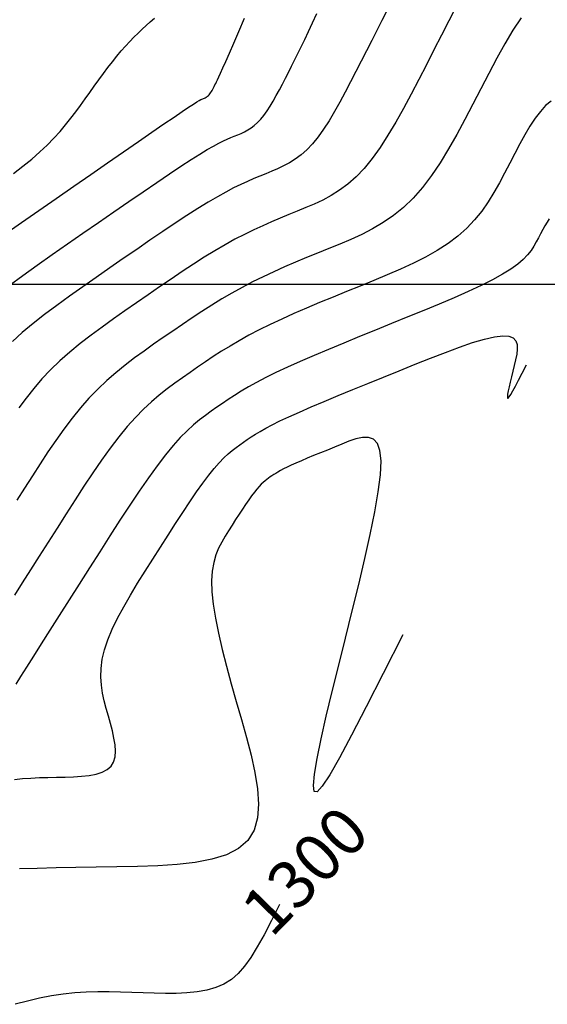
# Model space of a CAD drawing. Units: millimetres. Extents: x 181621 to 186229, y 8940800 to 8944800.
# Drawn here: x 184548 to 184581, y 8943155 to 8943217 of the extents above; entities that cross this region are included whole.
import ezdxf

# ---------------------------------------------------------------- set-up
doc = ezdxf.new("R2010")
doc.units = ezdxf.units.MM
for name, color, linetype in [('_cotas', 7, 'Continuous'), ('CNIVEL_M', 18, 'Continuous'), ('CNIVEL_S', 36, 'Continuous'), ('CUADRICULA', 2, 'Continuous')]:
    doc.layers.add(name, color=color, linetype=linetype)

msp = doc.modelspace()

# ---------------------------------------------------------------- linework, layer by layer
at = {"layer": 'CNIVEL_M'}
for points in [[(184547.268, 8943206.97), (184547.863, 8943207.43), (184548.42, 8943207.884), (184548.934, 8943208.33), (184549.399, 8943208.768), (184549.822, 8943209.199), (184550.206, 8943209.622), (184550.56, 8943210.041), (184550.889, 8943210.454), (184551.198, 8943210.865), (184551.496, 8943211.273), (184551.787, 8943211.681), (184552.077, 8943212.087), (184552.367, 8943212.491), (184552.655, 8943212.89), (184552.942, 8943213.28), (184553.227, 8943213.659), (184553.509, 8943214.024), (184553.788, 8943214.372), (184554.063, 8943214.701), (184554.335, 8943215.009), (184554.602, 8943215.298), (184554.867, 8943215.569), (184555.128, 8943215.827), (184555.388, 8943216.074), (184555.646, 8943216.313), (184555.903, 8943216.546), (184556.16, 8943216.776)], [(184547.268, 8943206.97), (184547.863, 8943207.43), (184548.42, 8943207.884), (184548.934, 8943208.33), (184549.399, 8943208.768), (184549.822, 8943209.199), (184550.206, 8943209.622), (184550.56, 8943210.041), (184550.889, 8943210.454), (184551.198, 8943210.865), (184551.496, 8943211.273), (184551.787, 8943211.681), (184552.077, 8943212.087), (184552.367, 8943212.491), (184552.655, 8943212.89), (184552.942, 8943213.28), (184553.227, 8943213.659), (184553.509, 8943214.024), (184553.788, 8943214.372), (184554.063, 8943214.701), (184554.335, 8943215.009), (184554.602, 8943215.298), (184554.867, 8943215.569), (184555.128, 8943215.827), (184555.388, 8943216.074), (184555.646, 8943216.313), (184555.903, 8943216.546), (184556.16, 8943216.776)], [(184547.268, 8943206.97), (184547.863, 8943207.43), (184548.42, 8943207.884), (184548.934, 8943208.33), (184549.399, 8943208.768), (184549.822, 8943209.199), (184550.206, 8943209.622), (184550.56, 8943210.041), (184550.889, 8943210.454), (184551.198, 8943210.865), (184551.496, 8943211.273), (184551.787, 8943211.681), (184552.077, 8943212.087), (184552.367, 8943212.491), (184552.655, 8943212.89), (184552.942, 8943213.28), (184553.227, 8943213.659), (184553.509, 8943214.024), (184553.788, 8943214.372), (184554.063, 8943214.701), (184554.335, 8943215.009), (184554.602, 8943215.298), (184554.867, 8943215.569), (184555.128, 8943215.827), (184555.388, 8943216.074), (184555.646, 8943216.313), (184555.903, 8943216.546), (184556.16, 8943216.776)], [(184547.268, 8943206.97), (184547.863, 8943207.43), (184548.42, 8943207.884), (184548.934, 8943208.33), (184549.399, 8943208.768), (184549.822, 8943209.199), (184550.206, 8943209.622), (184550.56, 8943210.041), (184550.889, 8943210.454), (184551.198, 8943210.865), (184551.496, 8943211.273), (184551.787, 8943211.681), (184552.077, 8943212.087), (184552.367, 8943212.491), (184552.655, 8943212.89), (184552.942, 8943213.28), (184553.227, 8943213.659), (184553.509, 8943214.024), (184553.788, 8943214.372), (184554.063, 8943214.701), (184554.335, 8943215.009), (184554.602, 8943215.298), (184554.867, 8943215.569), (184555.128, 8943215.827), (184555.388, 8943216.074), (184555.646, 8943216.313), (184555.903, 8943216.546), (184556.16, 8943216.776)], [(184547.268, 8943206.97), (184547.863, 8943207.43), (184548.42, 8943207.884), (184548.934, 8943208.33), (184549.399, 8943208.768), (184549.822, 8943209.199), (184550.206, 8943209.622), (184550.56, 8943210.041), (184550.889, 8943210.454), (184551.198, 8943210.865), (184551.496, 8943211.273), (184551.787, 8943211.681), (184552.077, 8943212.087), (184552.367, 8943212.491), (184552.655, 8943212.89), (184552.942, 8943213.28), (184553.227, 8943213.659), (184553.509, 8943214.024), (184553.788, 8943214.372), (184554.063, 8943214.701), (184554.335, 8943215.009), (184554.602, 8943215.298), (184554.867, 8943215.569), (184555.128, 8943215.827), (184555.388, 8943216.074), (184555.646, 8943216.313), (184555.903, 8943216.546), (184556.16, 8943216.776)], [(184579.288, 8943216.8), (184578.775, 8943216.018), (184578.266, 8943215.159), (184577.761, 8943214.243), (184577.258, 8943213.288), (184576.757, 8943212.314), (184576.254, 8943211.339), (184575.749, 8943210.375), (184575.238, 8943209.433), (184574.718, 8943208.523), (184574.185, 8943207.656), (184573.636, 8943206.844), (184573.07, 8943206.097), (184572.481, 8943205.425), (184571.869, 8943204.837), (184571.236, 8943204.324), (184570.584, 8943203.877), (184569.916, 8943203.484), (184569.236, 8943203.134), (184568.547, 8943202.817), (184567.852, 8943202.522), (184567.154, 8943202.237), (184566.455, 8943201.954), (184565.758, 8943201.668), (184565.064, 8943201.379), (184564.374, 8943201.083), (184563.69, 8943200.778), (184563.014, 8943200.463), (184562.346, 8943200.135), (184561.688, 8943199.792), (184561.041, 8943199.433), (184560.404, 8943199.059), (184559.777, 8943198.672), (184559.156, 8943198.275), (184558.541, 8943197.869), (184557.931, 8943197.456), (184557.324, 8943197.04), (184556.718, 8943196.621), (184556.112, 8943196.201), (184555.509, 8943195.775), (184554.909, 8943195.339), (184554.314, 8943194.886), (184553.727, 8943194.412), (184553.15, 8943193.91), (184552.583, 8943193.376), (184552.03, 8943192.804), (184551.491, 8943192.191), (184550.964, 8943191.539), (184550.449, 8943190.855), (184549.943, 8943190.143), (184549.445, 8943189.41), (184548.952, 8943188.661), (184548.463, 8943187.9), (184547.976, 8943187.135), (184547.49, 8943186.369)], [(184564.055, 8943160.868), (184563.538, 8943159.851), (184563.074, 8943158.961), (184562.648, 8943158.191), (184562.244, 8943157.532), (184561.847, 8943156.976), (184561.443, 8943156.516), (184561.014, 8943156.143), (184560.546, 8943155.848), (184560.027, 8943155.625), (184559.461, 8943155.463), (184558.854, 8943155.356), (184558.212, 8943155.292), (184557.543, 8943155.264), (184556.854, 8943155.262), (184556.151, 8943155.279), (184555.442, 8943155.304), (184554.731, 8943155.33), (184554.019, 8943155.351), (184553.305, 8943155.362), (184552.587, 8943155.36), (184551.865, 8943155.337), (184551.137, 8943155.291), (184550.403, 8943155.216), (184549.66, 8943155.108), (184548.909, 8943154.962), (184548.15, 8943154.783), (184547.385, 8943154.575)]]:
    msp.add_lwpolyline(points, dxfattribs=at)
at = {"layer": 'CNIVEL_S'}
for points in [[(184570.809, 8943217.233), (184570.504, 8943216.621), (184570.189, 8943215.996), (184569.866, 8943215.359), (184569.537, 8943214.714), (184569.203, 8943214.063), (184568.868, 8943213.409), (184568.532, 8943212.756), (184568.195, 8943212.111), (184567.857, 8943211.482), (184567.518, 8943210.876), (184567.176, 8943210.302), (184566.831, 8943209.767), (184566.482, 8943209.279), (184566.129, 8943208.846), (184565.772, 8943208.473), (184565.41, 8943208.155), (184565.045, 8943207.885), (184564.676, 8943207.653), (184564.305, 8943207.453), (184563.933, 8943207.277), (184563.559, 8943207.116), (184563.184, 8943206.963), (184562.808, 8943206.81), (184562.425, 8943206.651), (184562.027, 8943206.477), (184561.606, 8943206.283), (184561.155, 8943206.062), (184560.666, 8943205.806), (184560.133, 8943205.508), (184559.546, 8943205.163), (184558.902, 8943204.765), (184558.206, 8943204.318), (184557.464, 8943203.831), (184556.685, 8943203.308), (184555.876, 8943202.759), (184555.044, 8943202.189), (184554.197, 8943201.605), (184553.343, 8943201.014), (184552.488, 8943200.422), (184551.642, 8943199.831), (184550.813, 8943199.243), (184550.008, 8943198.659), (184549.237, 8943198.079), (184548.507, 8943197.506), (184547.826, 8943196.94), (184547.204, 8943196.383)], [(184575.17, 8943217.459), (184574.727, 8943216.594), (184574.266, 8943215.694), (184573.792, 8943214.771), (184573.312, 8943213.836), (184572.831, 8943212.9), (184572.349, 8943211.976), (184571.865, 8943211.075), (184571.378, 8943210.207), (184570.888, 8943209.384), (184570.394, 8943208.617), (184569.894, 8943207.918), (184569.389, 8943207.298), (184568.876, 8943206.764), (184568.358, 8943206.308), (184567.834, 8943205.921), (184567.307, 8943205.589), (184566.775, 8943205.302), (184566.241, 8943205.049), (184565.706, 8943204.819), (184565.169, 8943204.6), (184564.632, 8943204.382), (184564.092, 8943204.159), (184563.545, 8943203.928), (184562.99, 8943203.683), (184562.423, 8943203.42), (184561.84, 8943203.134), (184561.239, 8943202.822), (184560.617, 8943202.478), (184559.972, 8943202.099), (184559.305, 8943201.689), (184558.62, 8943201.251), (184557.921, 8943200.792), (184557.209, 8943200.314), (184556.487, 8943199.822), (184555.76, 8943199.322), (184555.03, 8943198.817), (184554.3, 8943198.311), (184553.575, 8943197.803), (184552.861, 8943197.291), (184552.161, 8943196.773), (184551.482, 8943196.246), (184550.828, 8943195.708), (184550.205, 8943195.158), (184549.617, 8943194.594), (184549.068, 8943194.013), (184548.554, 8943193.417), (184548.071, 8943192.809), (184547.613, 8943192.191)], [(184546.717, 8943203.147), (184547.776, 8943203.887), (184548.865, 8943204.643), (184549.968, 8943205.407), (184551.07, 8943206.17), (184552.157, 8943206.921), (184553.21, 8943207.649), (184554.214, 8943208.342), (184555.152, 8943208.989), (184556.007, 8943209.578), (184556.764, 8943210.096), (184557.405, 8943210.533), (184557.92, 8943210.882), (184558.319, 8943211.148), (184558.619, 8943211.345), (184558.837, 8943211.484), (184558.989, 8943211.576), (184559.092, 8943211.633), (184559.161, 8943211.667), (184559.215, 8943211.689), (184559.265, 8943211.71), (184559.315, 8943211.731), (184559.365, 8943211.755), (184559.415, 8943211.782), (184559.465, 8943211.813), (184559.514, 8943211.85), (184559.562, 8943211.892), (184559.61, 8943211.942), (184559.658, 8943212.001), (184559.705, 8943212.066), (184559.751, 8943212.138), (184559.797, 8943212.215), (184559.843, 8943212.297), (184559.888, 8943212.381), (184559.933, 8943212.468), (184559.978, 8943212.556), (184560.025, 8943212.646), (184560.077, 8943212.752), (184560.143, 8943212.888), (184560.228, 8943213.07), (184560.339, 8943213.312), (184560.482, 8943213.631), (184560.664, 8943214.041), (184560.892, 8943214.558), (184561.169, 8943215.192), (184561.491, 8943215.932), (184561.852, 8943216.763)], [(184546.992, 8943199.913), (184547.855, 8943200.545), (184548.765, 8943201.195), (184549.709, 8943201.859), (184550.677, 8943202.533), (184551.655, 8943203.21), (184552.634, 8943203.887), (184553.6, 8943204.555), (184554.543, 8943205.204), (184555.449, 8943205.825), (184556.308, 8943206.41), (184557.107, 8943206.948), (184557.833, 8943207.43), (184558.476, 8943207.848), (184559.026, 8943208.195), (184559.493, 8943208.477), (184559.887, 8943208.703), (184560.222, 8943208.883), (184560.508, 8943209.026), (184560.759, 8943209.142), (184560.985, 8943209.239), (184561.199, 8943209.326), (184561.412, 8943209.413), (184561.624, 8943209.504), (184561.835, 8943209.604), (184562.046, 8943209.718), (184562.255, 8943209.849), (184562.462, 8943210.002), (184562.667, 8943210.183), (184562.87, 8943210.394), (184563.07, 8943210.64), (184563.268, 8943210.917), (184563.463, 8943211.22), (184563.657, 8943211.546), (184563.85, 8943211.889), (184564.042, 8943212.246), (184564.232, 8943212.612), (184564.423, 8943212.982), (184564.614, 8943213.354), (184564.807, 8943213.733), (184565.005, 8943214.123), (184565.209, 8943214.533), (184565.422, 8943214.967), (184565.646, 8943215.432), (184565.883, 8943215.935), (184566.136, 8943216.481), (184566.406, 8943217.075)], [(184546.992, 8943199.913), (184547.855, 8943200.545), (184548.765, 8943201.195), (184549.709, 8943201.859), (184550.677, 8943202.533), (184551.655, 8943203.21), (184552.634, 8943203.887), (184553.6, 8943204.555), (184554.543, 8943205.204), (184555.449, 8943205.825), (184556.308, 8943206.41), (184557.107, 8943206.948), (184557.833, 8943207.43), (184558.476, 8943207.848), (184559.026, 8943208.195), (184559.493, 8943208.477), (184559.887, 8943208.703), (184560.222, 8943208.883), (184560.508, 8943209.026), (184560.759, 8943209.142), (184560.985, 8943209.239), (184561.199, 8943209.326), (184561.412, 8943209.413), (184561.624, 8943209.504), (184561.835, 8943209.604), (184562.046, 8943209.718), (184562.255, 8943209.849), (184562.462, 8943210.002), (184562.667, 8943210.183), (184562.87, 8943210.394), (184563.07, 8943210.64), (184563.268, 8943210.917), (184563.463, 8943211.22), (184563.657, 8943211.546), (184563.85, 8943211.889), (184564.042, 8943212.246), (184564.232, 8943212.612), (184564.423, 8943212.982), (184564.614, 8943213.354), (184564.807, 8943213.733), (184565.005, 8943214.123), (184565.209, 8943214.533), (184565.422, 8943214.967), (184565.646, 8943215.432), (184565.883, 8943215.935), (184566.136, 8943216.481), (184566.406, 8943217.075)], [(184546.992, 8943199.913), (184547.855, 8943200.545), (184548.765, 8943201.195), (184549.709, 8943201.859), (184550.677, 8943202.533), (184551.655, 8943203.21), (184552.634, 8943203.887), (184553.6, 8943204.555), (184554.543, 8943205.204), (184555.449, 8943205.825), (184556.308, 8943206.41), (184557.107, 8943206.948), (184557.833, 8943207.43), (184558.476, 8943207.848), (184559.026, 8943208.195), (184559.493, 8943208.477), (184559.887, 8943208.703), (184560.222, 8943208.883), (184560.508, 8943209.026), (184560.759, 8943209.142), (184560.985, 8943209.239), (184561.199, 8943209.326), (184561.412, 8943209.413), (184561.624, 8943209.504), (184561.835, 8943209.604), (184562.046, 8943209.718), (184562.255, 8943209.849), (184562.462, 8943210.002), (184562.667, 8943210.183), (184562.87, 8943210.394), (184563.07, 8943210.64), (184563.268, 8943210.917), (184563.463, 8943211.22), (184563.657, 8943211.546), (184563.85, 8943211.889), (184564.042, 8943212.246), (184564.232, 8943212.612), (184564.423, 8943212.982), (184564.614, 8943213.354), (184564.807, 8943213.733), (184565.005, 8943214.123), (184565.209, 8943214.533), (184565.422, 8943214.967), (184565.646, 8943215.432), (184565.883, 8943215.935), (184566.136, 8943216.481), (184566.406, 8943217.075)], [(184581.175, 8943211.535), (184580.837, 8943211.257), (184580.503, 8943210.894), (184580.174, 8943210.459), (184579.849, 8943209.963), (184579.526, 8943209.418), (184579.206, 8943208.838), (184578.887, 8943208.232), (184578.569, 8943207.615), (184578.25, 8943206.997), (184577.922, 8943206.383), (184577.577, 8943205.777), (184577.207, 8943205.184), (184576.803, 8943204.607), (184576.356, 8943204.052), (184575.859, 8943203.523), (184575.302, 8943203.023), (184574.68, 8943202.555), (184573.999, 8943202.117), (184573.267, 8943201.704), (184572.492, 8943201.313), (184571.683, 8943200.938), (184570.849, 8943200.576), (184569.998, 8943200.223), (184569.139, 8943199.874), (184568.279, 8943199.525), (184567.425, 8943199.177), (184566.583, 8943198.829), (184565.759, 8943198.482), (184564.958, 8943198.136), (184564.187, 8943197.792), (184563.452, 8943197.448), (184562.758, 8943197.107), (184562.11, 8943196.767), (184561.504, 8943196.429), (184560.933, 8943196.093), (184560.392, 8943195.758), (184559.874, 8943195.423), (184559.375, 8943195.09), (184558.887, 8943194.757), (184558.405, 8943194.424), (184557.924, 8943194.09), (184557.442, 8943193.747), (184556.956, 8943193.387), (184556.467, 8943193), (184555.973, 8943192.578), (184555.471, 8943192.113), (184554.962, 8943191.595), (184554.443, 8943191.015), (184553.914, 8943190.368), (184553.375, 8943189.66), (184552.828, 8943188.9), (184552.274, 8943188.095), (184551.715, 8943187.256), (184551.152, 8943186.39), (184550.586, 8943185.507), (184550.018, 8943184.615), (184549.452, 8943183.723), (184548.893, 8943182.843), (184548.349, 8943181.986), (184547.827, 8943181.162), (184547.334, 8943180.384)], [(184581.06, 8943204.117), (184580.923, 8943203.908), (184580.786, 8943203.678), (184580.651, 8943203.433), (184580.516, 8943203.177), (184580.382, 8943202.916), (184580.246, 8943202.654), (184580.095, 8943202.39), (184579.917, 8943202.121), (184579.697, 8943201.844), (184579.421, 8943201.559), (184579.076, 8943201.261), (184578.648, 8943200.949), (184578.123, 8943200.62), (184577.491, 8943200.273), (184576.762, 8943199.91), (184575.949, 8943199.532), (184575.068, 8943199.142), (184574.13, 8943198.742), (184573.151, 8943198.336), (184572.144, 8943197.924), (184571.124, 8943197.511), (184570.102, 8943197.097), (184569.092, 8943196.686), (184568.102, 8943196.28), (184567.143, 8943195.882), (184566.226, 8943195.495), (184565.361, 8943195.12), (184564.558, 8943194.762), (184563.829, 8943194.422), (184563.18, 8943194.101), (184562.603, 8943193.8), (184562.089, 8943193.514), (184561.627, 8943193.241), (184561.207, 8943192.978), (184560.818, 8943192.724), (184560.45, 8943192.474), (184560.093, 8943192.228), (184559.736, 8943191.979), (184559.375, 8943191.719), (184559.004, 8943191.435), (184558.62, 8943191.114), (184558.218, 8943190.745), (184557.793, 8943190.315), (184557.34, 8943189.813), (184556.856, 8943189.226), (184556.336, 8943188.546), (184555.785, 8943187.782), (184555.206, 8943186.945), (184554.604, 8943186.048), (184553.985, 8943185.102), (184553.351, 8943184.12), (184552.708, 8943183.114), (184552.061, 8943182.096), (184551.414, 8943181.078), (184550.778, 8943180.075), (184550.161, 8943179.104), (184549.573, 8943178.178), (184549.024, 8943177.314), (184548.525, 8943176.527), (184548.084, 8943175.831), (184547.712, 8943175.244), (184547.415, 8943174.774)], [(184547.337, 8943168.751), (184547.85, 8943168.808), (184548.374, 8943168.846), (184548.907, 8943168.87), (184549.446, 8943168.884), (184549.988, 8943168.894), (184550.529, 8943168.905), (184551.059, 8943168.922), (184551.568, 8943168.955), (184552.046, 8943169.009), (184552.481, 8943169.092), (184552.863, 8943169.211), (184553.182, 8943169.374), (184553.426, 8943169.587), (184553.59, 8943169.857), (184553.68, 8943170.177), (184553.706, 8943170.541), (184553.679, 8943170.941), (184553.61, 8943171.37), (184553.509, 8943171.82), (184553.387, 8943172.286), (184553.255, 8943172.758), (184553.122, 8943173.233), (184552.999, 8943173.712), (184552.895, 8943174.2), (184552.821, 8943174.702), (184552.785, 8943175.222), (184552.797, 8943175.764), (184552.868, 8943176.333), (184553.006, 8943176.934), (184553.218, 8943177.57), (184553.498, 8943178.237), (184553.835, 8943178.931), (184554.222, 8943179.648), (184554.647, 8943180.383), (184555.1, 8943181.131), (184555.574, 8943181.889), (184556.057, 8943182.651), (184556.54, 8943183.412), (184557.02, 8943184.164), (184557.492, 8943184.897), (184557.952, 8943185.601), (184558.396, 8943186.268), (184558.821, 8943186.888), (184559.221, 8943187.452), (184559.594, 8943187.949), (184559.937, 8943188.374), (184560.252, 8943188.733), (184560.543, 8943189.036), (184560.814, 8943189.292), (184561.069, 8943189.509), (184561.313, 8943189.699), (184561.548, 8943189.87), (184561.78, 8943190.031), (184562.013, 8943190.192), (184562.258, 8943190.356), (184562.527, 8943190.528), (184562.831, 8943190.711), (184563.184, 8943190.91), (184563.596, 8943191.127), (184564.081, 8943191.368), (184564.649, 8943191.635), (184565.308, 8943191.931), (184566.052, 8943192.254), (184566.867, 8943192.599), (184567.742, 8943192.964), (184568.665, 8943193.344), (184569.624, 8943193.736), (184570.607, 8943194.135), (184571.602, 8943194.538), (184572.596, 8943194.939), (184573.572, 8943195.329), (184574.515, 8943195.694), (184575.407, 8943196.024), (184576.231, 8943196.306), (184576.971, 8943196.527), (184577.608, 8943196.678), (184578.126, 8943196.744), (184578.514, 8943196.718), (184578.783, 8943196.609), (184578.95, 8943196.428), (184579.032, 8943196.187), (184579.046, 8943195.898), (184579.009, 8943195.573), (184578.938, 8943195.224), (184578.85, 8943194.863), (184578.76, 8943194.502), (184578.674, 8943194.151), (184578.594, 8943193.819), (184578.526, 8943193.518), (184578.472, 8943193.257), (184578.436, 8943193.046), (184578.422, 8943192.894), (184578.432, 8943192.813), (184578.472, 8943192.809), (184578.54, 8943192.884), (184578.64, 8943193.036), (184578.77, 8943193.264), (184578.932, 8943193.567), (184579.127, 8943193.943), (184579.356, 8943194.39), (184579.618, 8943194.908)], [(184571.836, 8943177.888), (184570.596, 8943175.441), (184569.517, 8943173.328), (184568.596, 8943171.553), (184567.83, 8943170.124), (184567.214, 8943169.046), (184566.745, 8943168.327), (184566.42, 8943167.973), (184566.235, 8943167.989), (184566.184, 8943168.374), (184566.252, 8943169.09), (184566.422, 8943170.088), (184566.677, 8943171.322), (184567.001, 8943172.745), (184567.375, 8943174.31), (184567.784, 8943175.968), (184568.209, 8943177.674), (184568.635, 8943179.383), (184569.047, 8943181.062), (184569.432, 8943182.682), (184569.775, 8943184.213), (184570.062, 8943185.625), (184570.281, 8943186.889), (184570.416, 8943187.975), (184570.455, 8943188.853), (184570.387, 8943189.503), (184570.222, 8943189.946), (184569.975, 8943190.211), (184569.658, 8943190.328), (184569.286, 8943190.325), (184568.872, 8943190.234), (184568.431, 8943190.083), (184567.976, 8943189.903), (184567.519, 8943189.718), (184567.068, 8943189.535), (184566.628, 8943189.355), (184566.204, 8943189.181), (184565.802, 8943189.014), (184565.428, 8943188.855), (184565.087, 8943188.707), (184564.784, 8943188.571), (184564.523, 8943188.448), (184564.301, 8943188.338), (184564.112, 8943188.238), (184563.95, 8943188.147), (184563.81, 8943188.063), (184563.687, 8943187.984), (184563.574, 8943187.908), (184563.467, 8943187.835), (184563.361, 8943187.761), (184563.253, 8943187.682), (184563.141, 8943187.595), (184563.024, 8943187.495), (184562.9, 8943187.378), (184562.766, 8943187.239), (184562.621, 8943187.074), (184562.464, 8943186.879), (184562.293, 8943186.651), (184562.109, 8943186.392), (184561.914, 8943186.108), (184561.71, 8943185.801), (184561.499, 8943185.478), (184561.283, 8943185.142), (184561.062, 8943184.797), (184560.84, 8943184.447), (184560.619, 8943184.095), (184560.407, 8943183.731), (184560.212, 8943183.341), (184560.042, 8943182.915), (184559.906, 8943182.44), (184559.813, 8943181.903), (184559.771, 8943181.292), (184559.788, 8943180.595), (184559.871, 8943179.803), (184560.013, 8943178.925), (184560.207, 8943177.973), (184560.443, 8943176.96), (184560.713, 8943175.897), (184561.009, 8943174.797), (184561.322, 8943173.672), (184561.643, 8943172.536), (184561.961, 8943171.4), (184562.255, 8943170.281), (184562.497, 8943169.198), (184562.663, 8943168.166), (184562.727, 8943167.205), (184562.664, 8943166.331), (184562.449, 8943165.561), (184562.056, 8943164.914), (184561.467, 8943164.401), (184560.701, 8943164.009), (184559.783, 8943163.722), (184558.737, 8943163.523), (184557.59, 8943163.393), (184556.366, 8943163.316), (184555.092, 8943163.274), (184553.792, 8943163.249), (184552.491, 8943163.226), (184551.209, 8943163.203), (184549.964, 8943163.177), (184548.775, 8943163.148), (184547.66, 8943163.114)]]:
    msp.add_lwpolyline(points, dxfattribs=at)
at = {"layer": 'CUADRICULA', "color": 8}
msp.add_line((181620.545, 8943200), (186200, 8943200), dxfattribs=at)

# ---------------------------------------------------------------- texts
at = {"layer": '_cotas'}
msp.add_text(' 1300', height=3, rotation=45.67389, dxfattribs=at).set_placement((184562.905, 8943158.061))

doc.saveas('drawing.dxf')
